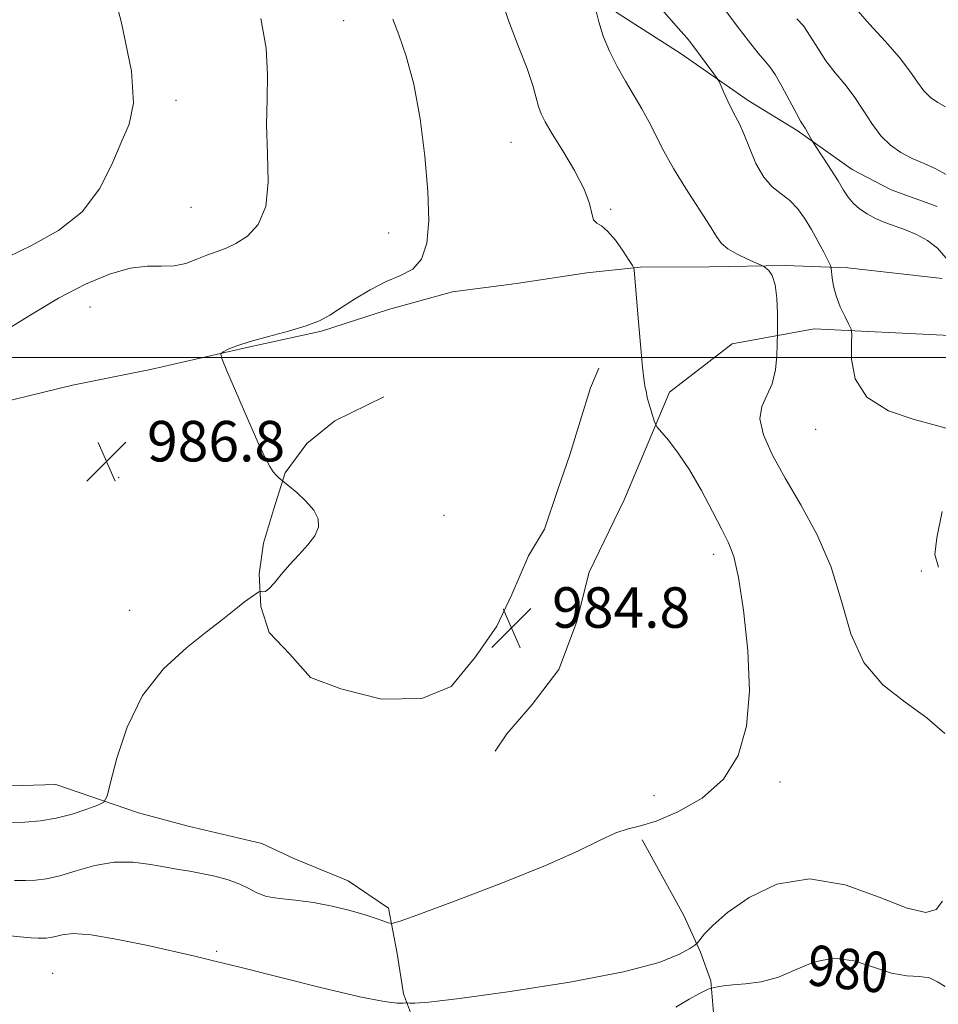
# Model space of a CAD drawing. Extents: x 2114800 to 2117700, y 339800 to 342700.
# Drawn here: x 2116267 to 2116448, y 340872 to 341067 of the extents above; entities that cross this region are included whole.
import ezdxf
from ezdxf.enums import TextEntityAlignment as Align

# ---------------------------------------------------------------- set-up
doc = ezdxf.new("R2010")
doc.units = 0
doc.header["$MEASUREMENT"] = 0
for name, color, linetype, lineweight in [('32000', 7, 'Continuous', 0), ('DTM HARD BREAKLINE', 7, 'Continuous', 0), ('DTM SPOT ELEVATION', 2, 'Continuous', 13), ('INDEX CONTOUR', 41, 'Continuous', 13), ('INDEX CONTOUR LABEL', 244, 'Continuous', 0), ('INTERMEDIATE CONTOUR', 44, 'Continuous', 0), ('SPOT ELEVATION', 7, 'Continuous', 0)]:
    doc.layers.add(name, color=color, linetype=linetype, lineweight=lineweight)
doc.styles.add('Style-ITALICS', font='ITALICS.shx')

# ---------------------------------------------------------------- blocks, each defined once
blk = doc.blocks.new('SPOT')
at = {"layer": 'SPOT ELEVATION'}
for p, q in [((-3.91, -3.91), (3.82, 3.81)), ((-1.65, 3.77), (1.72, -3.93))]:
    blk.add_line(p, q, dxfattribs=at)

msp = doc.modelspace()

# ---------------------------------------------------------------- linework, layer by layer
at = {"layer": '32000', "flags": 128}
msp.add_lwpolyline([(2117500, 341000), (2115000, 341000)], dxfattribs=at)
at = {"layer": 'DTM HARD BREAKLINE'}
for points in [[(2116274.08, 341165.44, 989.62), (2116291.12, 341149.75, 988.22), (2116304.81, 341132.42, 986.7), (2116316.13, 341119.13, 985.94), (2116328.11, 341108.63, 985.62), (2116340.84, 341100.58, 984.95), (2116353.14, 341092.93, 984.32), (2116365.13, 341085.68, 983.58), (2116375.15, 341075.68, 982.59), (2116385.08, 341067.97, 981.42), (2116397.55, 341059.96, 980.61), (2116410.75, 341050.79, 979.52), (2116420.45, 341044.82, 978.28), (2116431.32, 341037.14, 977.27), (2116438.98, 341033.12, 977.16), (2116448.07, 341029.83, 977.22)], [(2116257.33, 340989.66, 986.55), (2116277.34, 340994.53, 986.46), (2116292.73, 340997.65, 986.37), (2116311.19, 341001.89, 985.87), (2116326.52, 341005.21, 985.85), (2116339.75, 341009.51, 985.57), (2116352.4, 341012.98, 985.62), (2116365.03, 341014.61, 984.79), (2116378.9, 341016.74, 984.7), (2116389.43, 341017.88, 983.91), (2116403.14, 341017.94, 982.59), (2116418.07, 341018.17, 981.76), (2116430.46, 341017.7, 979.37), (2116449.09, 341015.62, 978.7)], [(2116450.57, 341004.39, 977.89), (2116423.81, 341005.69, 980.82), (2116407.64, 341002.73, 983.45), (2116395.24, 340993.2, 983.63), (2116386.31, 340971.92, 984.83), (2116379.37, 340957.61, 984.74), (2116376.9, 340947.68, 984.67), (2116373.4, 340938.44, 984.48), (2116368.15, 340931.52, 984.64), (2116363.15, 340925.7, 985.03), (2116360.84, 340922.26, 985.02)], [(2116338.84, 340992.24, 985.45), (2116329.13, 340987.49, 985.64), (2116323.61, 340983.03, 985.68), (2116319.38, 340977.24, 985.93), (2116317.08, 340969.93, 986.25), (2116315.1, 340963.36, 986.31), (2116314.24, 340957.28, 986.12), (2116314.52, 340950.83, 985.89), (2116316.16, 340945.74, 985.71), (2116320.29, 340941.47, 985.64), (2116324.37, 340936.86, 985.44), (2116330.32, 340934.61, 985.33), (2116338.38, 340932.53, 985.11), (2116346.31, 340932.69, 985.19), (2116352.16, 340935.04, 984.66), (2116356.91, 340940.88, 984.73), (2116361.17, 340946.95, 984.79), (2116364.13, 340953.19, 984.57), (2116367.37, 340960.86, 984.34), (2116370.56, 340966.14, 984.29), (2116373.15, 340973.74, 984.18), (2116375.54, 340980.78, 984.67), (2116377.57, 340987.44, 985.12), (2116379.64, 340994.02, 984.89), (2116381.28, 340997.94, 984.64)], [(2116345.89, 340865.94, 980.5), (2116342.73, 340874.35, 982.4), (2116341.44, 340882.3, 983.3), (2116339.77, 340891.3, 984.39), (2116331.77, 340896.7, 984.66), (2116321.05, 340901.11, 985.34), (2116314.74, 340904.07, 985.03), (2116300.17, 340907.46, 985.01), (2116290.38, 340910.11, 985.19), (2116274.1, 340915.69, 987.26), (2116263, 340915.38, 987.27)], [(2116389.86, 340904.76, 983.83), (2116398.07, 340889.86, 983.51), (2116401.34, 340882.61, 981.57), (2116403.41, 340876.95, 980.19), (2116403.96, 340869.83, 979.29)]]:
    msp.add_polyline3d(points, dxfattribs=at)
at = {"layer": 'DTM SPOT ELEVATION'}
for p in [(2116330.89, 341066.52, 986.85), (2116297.79, 341050.82, 989.56), (2116363.92, 341042.53, 984.88), (2116300.75, 341029.65, 989.03), (2116383.605, 341029.314, 983.795), (2116339.768, 341024.606, 986.595), (2116280.784, 341010.002, 987.132), (2116424.13, 340985.82, 980.69), (2116286.473, 340976.361, 986.869), (2116350.688, 340968.831, 985.329), (2116403.938, 340961.132, 984.466), (2116444.96, 340957.86, 980.36), (2116288.631, 340950.118, 986.494), (2116417.05, 340916.21, 983.74), (2116392.148, 340913.513, 984.466), (2116305.845, 340882.733, 982.248), (2116273.455, 340878.417, 980.785)]:
    msp.add_point(p, dxfattribs=at)
at = {"layer": 'INDEX CONTOUR'}
for points in [[(2116264.549, 341019.806, 990), (2116269.411, 341022.178, 990), (2116274.608, 341025.084, 990), (2116279.253, 341028.766, 990), (2116282.682, 341033.301, 990), (2116285.107, 341038.123, 990), (2116286.965, 341042.5, 990), (2116288.522, 341046.108, 990), (2116289.386, 341050.238, 990), (2116288.998, 341056.585, 990), (2116287.048, 341066.125, 990), (2116284.206, 341076.954, 990)], [(2116450.503, 340985.868, 980), (2116447.97, 340986.616, 980), (2116443.574, 340987.747, 980), (2116438.472, 340989.505, 980), (2116434.203, 340992.167, 980), (2116431.913, 340995.805, 980), (2116431.181, 340999.678, 980), (2116431.19, 341002.838, 980), (2116431.244, 341004.633, 980), (2116431.111, 341005.587, 980), (2116430.678, 341006.519, 980), (2116429.893, 341008.054, 980), (2116428.956, 341010.051, 980), (2116428.129, 341012.18, 980), (2116427.613, 341014.14, 980), (2116427.359, 341015.768, 980), (2116427.188, 341017.608, 980), (2116427.002, 341018.175, 980), (2116426.539, 341019.121, 980), (2116425.689, 341020.791, 980), (2116424.547, 341022.974, 980), (2116423.254, 341025.316, 980), (2116421.92, 341027.512, 980), (2116420.517, 341029.446, 980), (2116418.983, 341031.049, 980), (2116417.288, 341032.342, 980), (2116415.528, 341033.706, 980), (2116413.834, 341035.612, 980), (2116412.314, 341038.342, 980), (2116411.003, 341041.42, 980), (2116409.914, 341044.181, 980), (2116409.04, 341046.149, 980), (2116408.29, 341047.6, 980), (2116407.551, 341048.999, 980), (2116406.753, 341050.673, 980), (2116405.99, 341052.383, 980), (2116405.04, 341054.555, 980), (2116404.683, 341055.151, 980), (2116404.02, 341056.052, 980), (2116399.461, 341062.139, 980), (2116398.705, 341063.072, 980), (2116397.494, 341064.463, 980), (2116393.185, 341069.33, 980)], [(2116448.354, 340958.609, 980), (2116447.605, 340961.145, 980), (2116448.037, 340964.409, 980), (2116449.053, 340969.599, 980)], [(2116396.52, 340871.709, 980), (2116399.146, 340873.279, 980), (2116401.012, 340874.334, 980), (2116402.195, 340874.943, 980), (2116402.886, 340875.255, 980), (2116403.263, 340875.402, 980), (2116403.435, 340875.45, 980), (2116403.535, 340875.453, 980), (2116404.72, 340875.745, 980), (2116405.9, 340875.949, 980), (2116407.719, 340876.141, 980), (2116410.264, 340876.326, 980), (2116413.356, 340876.73, 980), (2116416.752, 340877.633, 980), (2116420.256, 340879.141, 980), (2116423.873, 340880.656, 980), (2116427.659, 340881.402, 980), (2116431.612, 340880.87, 980), (2116435.513, 340879.61, 980), (2116439.085, 340878.437, 980), (2116442.109, 340877.941, 980), (2116444.584, 340877.814, 980), (2116446.563, 340877.524, 980), (2116448.157, 340876.726, 980), (2116449.69, 340875.825, 980)]]:
    msp.add_polyline3d(points, dxfattribs=at)
at = {"layer": 'INTERMEDIATE CONTOUR'}
for points in [[(2116265.886, 340896.732, 984), (2116268.068, 340896.757, 984), (2116270.086, 340896.834, 984), (2116272.256, 340897.083, 984), (2116274.863, 340897.664, 984), (2116278.101, 340898.641, 984), (2116281.778, 340899.682, 984), (2116285.607, 340900.359, 984), (2116289.325, 340900.37, 984), (2116292.761, 340899.923, 984), (2116295.766, 340899.352, 984), (2116298.27, 340898.914, 984), (2116300.52, 340898.555, 984), (2116302.844, 340898.146, 984), (2116305.452, 340897.583, 984), (2116308.096, 340896.871, 984), (2116310.415, 340896.041, 984), (2116312.19, 340895.141, 984), (2116313.773, 340894.285, 984), (2116315.661, 340893.605, 984), (2116318.231, 340893.175, 984), (2116321.393, 340892.841, 984), (2116324.938, 340892.395, 984), (2116328.634, 340891.689, 984), (2116332.154, 340890.825, 984), (2116335.149, 340889.968, 984), (2116337.351, 340889.254, 984), (2116338.824, 340888.714, 984), (2116339.717, 340888.352, 984), (2116340.386, 340888.238, 984), (2116342.037, 340888.712, 984), (2116346.082, 340890.179, 984), (2116353.346, 340892.863, 984), (2116362.29, 340896.257, 984), (2116370.783, 340899.673, 984), (2116377.155, 340902.531, 984), (2116381.573, 340904.694, 984), (2116384.664, 340906.136, 984), (2116387.068, 340906.925, 984), (2116389.484, 340907.522, 984), (2116392.622, 340908.484, 984), (2116396.913, 340910.28, 984), (2116401.661, 340913.021, 984), (2116405.892, 340916.729, 984), (2116408.826, 340921.439, 984), (2116410.47, 340927.232, 984), (2116411.024, 340934.199, 984), (2116410.716, 340942.194, 984), (2116409.877, 340950.107, 984), (2116408.86, 340956.587, 984), (2116407.919, 340960.734, 984), (2116406.905, 340963.448, 984), (2116405.567, 340966.08, 984), (2116403.732, 340969.641, 984), (2116401.541, 340973.779, 984), (2116399.212, 340977.808, 984), (2116396.966, 340981.149, 984), (2116395.018, 340983.674, 984), (2116392.803, 340986.293, 984), (2116392.447, 340986.845, 984), (2116392.214, 340987.494, 984), (2116391.87, 340988.581, 984), (2116391.458, 340989.92, 984), (2116391.092, 340991.193, 984), (2116390.857, 340992.155, 984), (2116390.602, 340993.412, 984), (2116390.457, 340994.048, 984), (2116390.244, 340995.375, 984), (2116389.931, 340998.101, 984), (2116389.511, 341002.591, 984), (2116389.059, 341007.814, 984), (2116388.263, 341017.362, 984), (2116388.205, 341017.689, 984), (2116387.951, 341018.166, 984), (2116387.282, 341019.203, 984), (2116386.07, 341021.031, 984), (2116384.546, 341023.175, 984), (2116383.028, 341024.983, 984), (2116381.781, 341026.001, 984), (2116380.858, 341026.572, 984), (2116380.256, 341027.236, 984), (2116379.899, 341028.463, 984), (2116379.416, 341030.438, 984), (2116378.362, 341033.275, 984), (2116376.469, 341036.945, 984), (2116374.176, 341040.841, 984), (2116372.098, 341044.217, 984), (2116370.707, 341046.538, 984), (2116369.888, 341048.138, 984), (2116369.382, 341049.565, 984), (2116368.929, 341051.326, 984), (2116368.265, 341053.749, 984), (2116367.124, 341057.121, 984), (2116365.377, 341061.569, 984), (2116363.431, 341066.587, 984), (2116361.828, 341071.513, 984)], [(2116449.883, 341019.624, 978), (2116448.169, 341021.586, 978), (2116446.175, 341023.139, 978), (2116444.023, 341024.31, 978), (2116441.846, 341025.22, 978), (2116437.788, 341026.705, 978), (2116435.945, 341027.475, 978), (2116434.246, 341028.367, 978), (2116432.744, 341029.376, 978), (2116431.499, 341030.474, 978), (2116430.52, 341031.665, 978), (2116429.612, 341033.08, 978), (2116428.525, 341034.883, 978), (2116427.11, 341037.126, 978), (2116425.622, 341039.417, 978), (2116423.735, 341042.283, 978), (2116423.419, 341042.786, 978), (2116422.425, 341044.608, 978), (2116422.001, 341045.33, 978), (2116421.62, 341045.913, 978), (2116421.121, 341046.713, 978), (2116420.288, 341048.198, 978), (2116417.495, 341053.446, 978), (2116416.113, 341055.884, 978), (2116415.065, 341057.432, 978), (2116414.074, 341058.594, 978), (2116412.742, 341060.127, 978), (2116410.816, 341062.55, 978), (2116408.621, 341065.431, 978), (2116405.17, 341070.07, 978)], [(2116449.576, 340925.781, 982), (2116446.071, 340928.858, 982), (2116441.789, 340931.927, 982), (2116437.372, 340935.402, 982), (2116433.621, 340939.798, 982), (2116431.07, 340945.438, 982), (2116429.179, 340951.905, 982), (2116427.141, 340958.596, 982), (2116424.368, 340964.989, 982), (2116421.164, 340970.897, 982), (2116418.055, 340976.216, 982), (2116415.512, 340980.854, 982), (2116413.787, 340984.767, 982), (2116413.076, 340987.922, 982), (2116413.449, 340990.372, 982), (2116414.452, 340992.508, 982), (2116415.504, 340994.809, 982), (2116416.149, 340997.572, 982), (2116416.429, 341000.373, 982), (2116416.513, 341002.609, 982), (2116416.555, 341004.871, 982), (2116416.561, 341006.298, 982), (2116416.55, 341008.749, 982), (2116416.436, 341011.709, 982), (2116416.111, 341014.396, 982), (2116415.519, 341016.204, 982), (2116414.821, 341017.231, 982), (2116414.226, 341017.749, 982), (2116413.842, 341018.02, 982), (2116413.363, 341018.264, 982), (2116410.643, 341019.444, 982), (2116408.569, 341020.426, 982), (2116406.732, 341021.473, 982), (2116405.516, 341022.525, 982), (2116404.521, 341023.935, 982), (2116403.154, 341026.161, 982), (2116398.448, 341033.422, 982), (2116396.013, 341037.361, 982), (2116394.114, 341040.792, 982), (2116391.244, 341046.493, 982), (2116389.777, 341049.136, 982), (2116386.568, 341054.573, 982), (2116384.925, 341057.503, 982), (2116383.404, 341060.51, 982), (2116382.149, 341063.483, 982), (2116381.265, 341066.285, 982), (2116380.707, 341068.689, 982)], [(2116449.737, 341049.552, 974), (2116448.196, 341050.352, 974), (2116446.775, 341051.354, 974), (2116445.463, 341052.659, 974), (2116444.194, 341054.363, 974), (2116442.691, 341056.536, 974), (2116440.621, 341059.246, 974), (2116437.812, 341062.474, 974), (2116434.724, 341065.872, 974), (2116431.977, 341069.01, 974)], [(2116262.879, 341004.655, 988), (2116268.809, 341008.262, 988), (2116274.59, 341011.712, 988), (2116279.925, 341014.505, 988), (2116284.683, 341016.506, 988), (2116288.77, 341017.674, 988), (2116292.145, 341018.054, 988), (2116294.965, 341018.037, 988), (2116297.441, 341018.104, 988), (2116299.744, 341018.61, 988), (2116301.899, 341019.41, 988), (2116303.892, 341020.233, 988), (2116307.598, 341021.572, 988), (2116309.632, 341022.509, 988), (2116311.91, 341023.976, 988), (2116314.041, 341026.298, 988), (2116315.518, 341029.812, 988), (2116316.011, 341034.673, 988), (2116315.884, 341040.303, 988), (2116315.677, 341045.942, 988), (2116315.765, 341051.045, 988), (2116315.878, 341055.922, 988), (2116315.584, 341061.103, 988), (2116314.545, 341066.993, 988)], [(2116264.717, 340908.166, 986), (2116267.932, 340908.269, 986), (2116271.041, 340908.515, 986), (2116274.159, 340909.03, 986), (2116277.312, 340909.874, 986), (2116280.176, 340910.839, 986), (2116282.337, 340911.651, 986), (2116283.547, 340912.243, 986), (2116284.209, 340913.389, 986), (2116284.89, 340916.071, 986), (2116286.102, 340920.906, 986), (2116288.128, 340927.038, 986), (2116291.193, 340933.25, 986), (2116295.338, 340938.531, 986), (2116299.851, 340942.716, 986), (2116303.835, 340945.85, 986), (2116306.623, 340948.025, 986), (2116309.931, 340950.679, 986), (2116311.341, 340951.746, 986), (2116312.638, 340952.684, 986), (2116314.168, 340953.752, 986), (2116314.425, 340953.866, 986), (2116314.925, 340953.729, 986), (2116315.436, 340953.83, 986), (2116316.194, 340954.376, 986), (2116317.238, 340955.542, 986), (2116318.573, 340957.187, 986), (2116320.196, 340959.091, 986), (2116322.047, 340961.059, 986), (2116323.838, 340962.997, 986), (2116325.226, 340964.837, 986), (2116325.922, 340966.537, 986), (2116325.854, 340968.18, 986), (2116325.006, 340969.876, 986), (2116323.451, 340971.67, 986), (2116321.636, 340973.35, 986), (2116318.132, 340976.239, 986), (2116317.573, 340976.761, 986), (2116316.954, 340977.471, 986), (2116316.296, 340978.471, 986), (2116315.393, 340980.233, 986), (2116313.98, 340983.318, 986), (2116311.934, 340987.967, 986), (2116307.849, 340997.404, 986), (2116306.849, 340999.799, 986), (2116306.66, 341000.773, 986), (2116307.119, 341001.162, 986), (2116308.126, 341001.653, 986), (2116309.833, 341002.351, 986), (2116312.456, 341003.213, 986), (2116316.045, 341004.192, 986), (2116319.993, 341005.231, 986), (2116323.528, 341006.266, 986), (2116326.114, 341007.276, 986), (2116328.157, 341008.391, 986), (2116330.302, 341009.778, 986), (2116333.023, 341011.523, 986), (2116336.135, 341013.375, 986), (2116339.282, 341015, 986), (2116342.146, 341016.221, 986), (2116344.538, 341017.499, 986), (2116346.302, 341019.452, 986), (2116347.329, 341022.598, 986), (2116347.699, 341027.053, 986), (2116347.535, 341032.83, 986), (2116346.949, 341039.786, 986), (2116346.002, 341047.145, 986), (2116344.739, 341053.975, 986), (2116343.249, 341059.523, 986), (2116341.784, 341063.761, 986), (2116340.636, 341066.843, 986)], [(2116449.836, 341036.157, 976), (2116447.831, 341037.304, 976), (2116445.516, 341038.309, 976), (2116443.143, 341039.317, 976), (2116440.916, 341040.473, 976), (2116438.862, 341041.921, 976), (2116436.966, 341043.808, 976), (2116435.196, 341046.205, 976), (2116433.474, 341048.885, 976), (2116431.705, 341051.548, 976), (2116429.833, 341053.974, 976), (2116427.937, 341056.265, 976), (2116426.133, 341058.604, 976), (2116424.507, 341061.089, 976), (2116423.04, 341063.492, 976), (2116421.684, 341065.499, 976), (2116420.383, 341066.928, 976)], [(2116263.66, 340885.968, 982), (2116267.018, 340885.606, 982), (2116269.225, 340885.408, 982), (2116270.555, 340885.343, 982), (2116271.419, 340885.348, 982), (2116272.182, 340885.377, 982), (2116273.002, 340885.471, 982), (2116273.987, 340885.691, 982), (2116275.323, 340886.034, 982), (2116277.496, 340886.246, 982), (2116281.071, 340886.008, 982), (2116286.303, 340885.123, 982), (2116292.223, 340883.876, 982), (2116301.503, 340881.773, 982), (2116305.231, 340880.899, 982), (2116310.383, 340879.624, 982), (2116317.983, 340877.698, 982), (2116326.575, 340875.549, 982), (2116334.08, 340873.78, 982), (2116338.915, 340872.834, 982), (2116341.471, 340872.531, 982), (2116342.634, 340872.535, 982), (2116343.19, 340872.564, 982), (2116343.531, 340872.561, 982), (2116343.947, 340872.524, 982), (2116344.925, 340872.495, 982), (2116347.716, 340872.699, 982), (2116353.768, 340873.409, 982), (2116363.793, 340874.799, 982), (2116375.569, 340876.657, 982), (2116386.14, 340878.675, 982), (2116393.225, 340880.572, 982), (2116397.232, 340882.173, 982), (2116399.243, 340883.33, 982), (2116400.232, 340883.985, 982), (2116400.754, 340884.434, 982), (2116402.168, 340886.192, 982), (2116403.866, 340887.95, 982), (2116406.71, 340890.397, 982), (2116410.953, 340893.395, 982), (2116416.43, 340895.998, 982), (2116422.873, 340897.059, 982), (2116429.896, 340895.866, 982), (2116436.657, 340893.442, 982), (2116442.197, 340891.246, 982), (2116445.825, 340890.441, 982), (2116447.916, 340891.02, 982), (2116449.112, 340892.683, 982)]]:
    msp.add_polyline3d(points, dxfattribs=at)

# ---------------------------------------------------------------- block references
at = {"layer": 'SPOT ELEVATION'}
for p in [(2116284.075, 340979.499, 986.798), (2116364.06, 340946.649, 984.758)]:
    msp.add_blockref('SPOT', p, dxfattribs=at)

# ---------------------------------------------------------------- texts
at = {"layer": 'INDEX CONTOUR LABEL', "style": 'Style-ITALICS', "width": 0.875}
msp.add_text('980', height=8, rotation=353.9, dxfattribs=at).set_placement((2116422.6, 340880.123, 980), align=Align.MIDDLE_LEFT)
at = {"layer": 'SPOT ELEVATION', "style": 'Style-ITALICS'}
for s, p in [('986.8', (2116292.075, 340979.499, 986.798)), ('984.8', (2116372.06, 340946.649, 984.758))]:
    msp.add_text(s, height=8, dxfattribs=at).set_placement(p)

doc.saveas('drawing.dxf')
